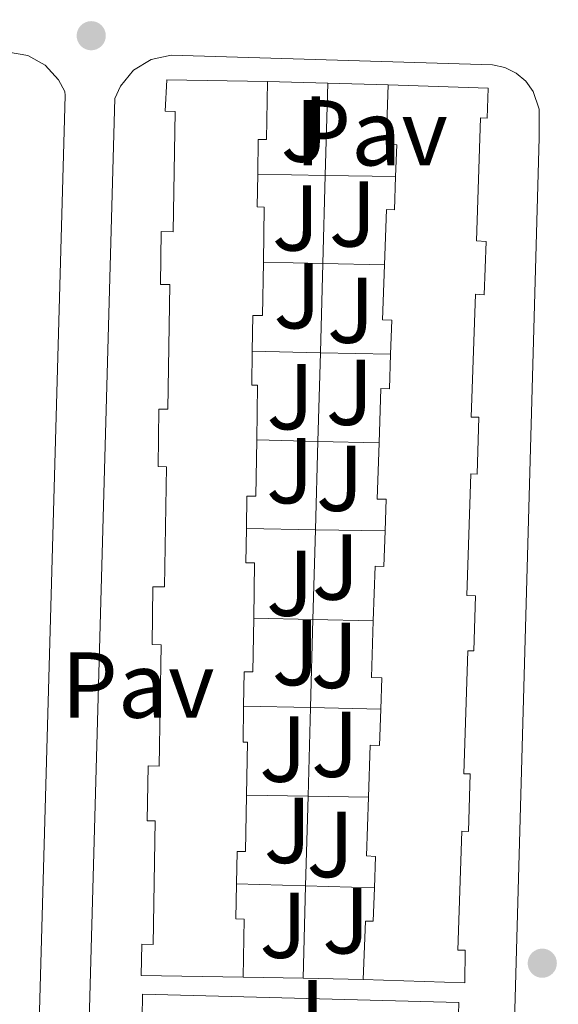
# Model space of a CAD drawing. Units: metres. Extents: x 629530 to 632987, y 4641714 to 4644090.
# Drawn here: x 631047 to 631105, y 4641862 to 4641967 of the extents above; entities that cross this region are included whole.
import ezdxf
from ezdxf.enums import TextEntityAlignment as Align

# ---------------------------------------------------------------- set-up
doc = ezdxf.new("R2010")
doc.units = ezdxf.units.M
doc.header["$MEASUREMENT"] = 0
doc.linetypes.add('DGN Style 1', pattern=[1.045693, 0.00174, -1.043953])
for name, color, linetype, lineweight in [('Canal sin especificar no visto', 4, 'DGN Style 1', 13), ('Edificio', 1, 'Continuous', 13), ('Línea  de muro-pared o tapia', 1, 'Continuous', 13), ('Línea de bordillo', 7, 'Continuous', 13), ('Pavimento', 7, 'Continuous', 0), ('Punto acotado terreno (símbolo)', 7, 'Continuous', 0), ('Zona ajardinada', 92, 'Continuous', 0)]:
    doc.layers.add(name, color=color, linetype=linetype, lineweight=lineweight)
doc.styles.add('Style-Arial', font='arial.ttf')

# ---------------------------------------------------------------- blocks, each defined once
blk = doc.blocks.new('5PATER')
at = {"layer": 'Canal sin especificar no visto', "linetype": 'Continuous', "lineweight": 0}
h = blk.add_hatch(color=51, dxfattribs=at)
edge = h.paths.add_edge_path()
edge.add_ellipse((0, 0), major_axis=(-0.11, -0.111), ratio=0.999422, start_angle=0, end_angle=360)

msp = doc.modelspace()

# ---------------------------------------------------------------- linework, layer by layer
at = {"layer": 'Edificio', "color": 1, "linetype": 'Continuous', "lineweight": 13}
for points in [[(631073.87, 4641960.79, 265.2), (631073.78, 4641954.57, 265.13), (631072.89, 4641954.58, 262.67), (631072.84, 4641950.86, 263.72), (631072.79, 4641947.34, 264.68), (631073.54, 4641947.33, 264.65), (631073.45, 4641941.44, 264.66), (631073.36, 4641935.72, 264.68), (631072.3, 4641935.73, 262), (631072.25, 4641931.89, 263.35), (631072.2, 4641928.27, 264.61), (631072.83, 4641928.26, 264.5), (631072.74, 4641922.4, 264.46), (631072.64, 4641916.37, 264.42), (631071.67, 4641916.38, 262.27), (631071.62, 4641912.93, 263.46), (631071.56, 4641909.25, 264.72), (631072.51, 4641909.23, 264.68), (631072.41, 4641903.32, 264.63), (631072.32, 4641897.56, 264.57), (631071.38, 4641897.57, 261.89), (631071.33, 4641893.89, 263.44), (631071.27, 4641890.04, 265.02), (631071.74, 4641890.03, 265.02), (631071.65, 4641884.37, 264.93), (631071.54, 4641878.32, 264.83), (631070.63, 4641878.33, 262.53), (631070.57, 4641874.87, 264.01), (631070.51, 4641871.11, 265.57), (631071.39, 4641871.1, 265.05), (631071.29, 4641864.88, 265.09), (631060.38, 4641865.07, 264.98), (631060.43, 4641868.4, 265.02), (631061.65, 4641868.37, 265.24), (631061.88, 4641881.62, 265.28), (631061.02, 4641881.63, 265.17), (631061.12, 4641887.5, 265.13), (631062.3, 4641887.48, 265.31), (631062.52, 4641900.47, 265.02), (631061.53, 4641900.48, 264.91), (631061.63, 4641906.68, 264.91), (631062.87, 4641906.66, 264.94), (631063.09, 4641919.53, 264.79), (631062.17, 4641919.54, 264.79), (631062.26, 4641925.7, 264.94), (631063.22, 4641925.68, 265.13), (631063.44, 4641939.04, 264.79), (631062.43, 4641939.05, 264.68), (631062.52, 4641944.7, 264.83), (631063.8, 4641944.68, 264.91), (631064.01, 4641957.57, 264.83), (631062.93, 4641957.59, 264.79), (631063.11, 4641960.94, 264.98)], [(631097.49, 4641960.06, 264.94), (631097.38, 4641956.86, 264.87), (631096.68, 4641956.88, 264.87), (631096.25, 4641943.7, 264.65), (631097.27, 4641943.66, 264.57), (631097.08, 4641937.95, 264.57), (631096.13, 4641937.99, 264.57), (631095.68, 4641924.85, 264.5), (631096.51, 4641924.83, 264.46), (631096.31, 4641918.75, 264.46), (631095.63, 4641918.77, 264.5), (631095.21, 4641905.75, 264.5), (631096.15, 4641905.72, 264.42), (631095.95, 4641899.8, 264.46), (631095.31, 4641899.82, 264.57), (631094.88, 4641886.66, 264.5), (631095.59, 4641886.63, 264.5), (631095.38, 4641880.47, 264.5), (631094.68, 4641880.49, 264.57), (631094.26, 4641867.78, 264.68), (631095.03, 4641867.76, 264.57), (631095.02, 4641864.26, 264.35), (631084.14, 4641864.64, 264.27), (631084.36, 4641870.88, 264.27), (631085.2, 4641870.86, 262.15), (631085.32, 4641874.45, 263.38), (631085.44, 4641877.81, 264.53), (631084.47, 4641877.85, 264.35), (631084.68, 4641884.14, 264.29), (631084.87, 4641889.71, 264.24), (631085.88, 4641889.68, 261.97), (631086.02, 4641893.58, 263.32), (631086.13, 4641896.93, 264.5), (631085, 4641896.96, 264.42), (631085.21, 4641903.03, 264.38), (631085.4, 4641908.89, 264.35), (631086.33, 4641908.85, 261.6), (631086.46, 4641912.66, 263), (631086.58, 4641916.04, 264.27), (631085.61, 4641916.07, 264.05), (631085.82, 4641922.08, 264.07), (631086.02, 4641927.9, 264.09), (631086.93, 4641927.87, 261.74), (631087.06, 4641931.59, 262.99), (631087.19, 4641935.24, 264.24), (631086.2, 4641935.27, 264.12), (631086.41, 4641941.16, 264.23), (631086.61, 4641947.07, 264.35), (631087.46, 4641947.04, 261.71), (631087.59, 4641950.59, 263.04), (631087.71, 4641954, 264.31), (631086.6, 4641954.04, 264.27), (631086.81, 4641960.42, 264.38)]]:
    msp.add_polyline3d(points, close=True, dxfattribs=at)
at = {"layer": 'Edificio', "color": 51, "linetype": 'Continuous', "lineweight": 13}
for points in [[(631071.29, 4641864.88, 265.09), (631060.38, 4641865.07, 264.98), (631060.43, 4641868.4, 265.02), (631061.65, 4641868.37, 265.24), (631061.88, 4641881.62, 265.28), (631061.02, 4641881.63, 265.17), (631061.12, 4641887.5, 265.13), (631062.3, 4641887.48, 265.31), (631062.52, 4641900.47, 265.02), (631061.53, 4641900.48, 264.91), (631061.63, 4641906.68, 264.91), (631062.87, 4641906.66, 264.94), (631063.09, 4641919.53, 264.79), (631062.17, 4641919.54, 264.79), (631062.26, 4641925.7, 264.94), (631063.22, 4641925.68, 265.13), (631063.44, 4641939.04, 264.79), (631062.43, 4641939.05, 264.68), (631062.52, 4641944.7, 264.83), (631063.8, 4641944.68, 264.91), (631064.01, 4641957.57, 264.83), (631062.93, 4641957.59, 264.79), (631063.11, 4641960.94, 264.98), (631073.87, 4641960.79, 265.2)], [(631073.87, 4641960.79, 265.2), (631073.78, 4641954.57, 265.13), (631072.89, 4641954.58, 262.67), (631072.84, 4641950.86, 263.72)], [(631086.81, 4641960.42, 264.38), (631097.49, 4641960.06, 264.94), (631097.38, 4641956.86, 264.87), (631096.68, 4641956.88, 264.87), (631096.25, 4641943.7, 264.65), (631097.27, 4641943.66, 264.57), (631097.08, 4641937.95, 264.57), (631096.13, 4641937.99, 264.57), (631095.68, 4641924.85, 264.5), (631096.51, 4641924.83, 264.46), (631096.31, 4641918.75, 264.46), (631095.63, 4641918.77, 264.5), (631095.21, 4641905.75, 264.5), (631096.15, 4641905.72, 264.42), (631095.95, 4641899.8, 264.46), (631095.31, 4641899.82, 264.57), (631094.88, 4641886.66, 264.5), (631095.59, 4641886.63, 264.5), (631095.38, 4641880.47, 264.5), (631094.68, 4641880.49, 264.57), (631094.26, 4641867.78, 264.68), (631095.03, 4641867.76, 264.57), (631095.02, 4641864.26, 264.35), (631084.14, 4641864.64, 264.27)], [(631087.59, 4641950.59, 263.04), (631087.71, 4641954, 264.31), (631086.6, 4641954.04, 264.27), (631086.81, 4641960.42, 264.38)], [(631072.84, 4641950.86, 263.72), (631072.79, 4641947.34, 264.68), (631073.54, 4641947.33, 264.65), (631073.45, 4641941.44, 264.66)], [(631086.41, 4641941.16, 264.23), (631086.61, 4641947.07, 264.35), (631087.46, 4641947.04, 261.71), (631087.59, 4641950.59, 263.04)], [(631073.45, 4641941.44, 264.66), (631073.36, 4641935.72, 264.68), (631072.3, 4641935.73, 262), (631072.25, 4641931.89, 263.35)], [(631087.06, 4641931.59, 262.99), (631087.19, 4641935.24, 264.24), (631086.2, 4641935.27, 264.12), (631086.41, 4641941.16, 264.23)], [(631072.25, 4641931.89, 263.35), (631072.2, 4641928.27, 264.61), (631072.83, 4641928.26, 264.5), (631072.74, 4641922.4, 264.46)], [(631085.82, 4641922.08, 264.07), (631086.02, 4641927.9, 264.09), (631086.93, 4641927.87, 261.74), (631087.06, 4641931.59, 262.99)], [(631072.74, 4641922.4, 264.46), (631072.64, 4641916.37, 264.42), (631071.67, 4641916.38, 262.27), (631071.62, 4641912.93, 263.46)], [(631086.46, 4641912.66, 263), (631086.58, 4641916.04, 264.27), (631085.61, 4641916.07, 264.05), (631085.82, 4641922.08, 264.07)], [(631071.62, 4641912.93, 263.46), (631071.56, 4641909.25, 264.72), (631072.51, 4641909.23, 264.68), (631072.41, 4641903.32, 264.63)], [(631085.21, 4641903.03, 264.38), (631085.4, 4641908.89, 264.35), (631086.33, 4641908.85, 261.6), (631086.46, 4641912.66, 263)], [(631072.41, 4641903.32, 264.63), (631072.32, 4641897.56, 264.57), (631071.38, 4641897.57, 261.89), (631071.33, 4641893.89, 263.44)], [(631086.02, 4641893.58, 263.32), (631086.13, 4641896.93, 264.5), (631085, 4641896.96, 264.42), (631085.21, 4641903.03, 264.38)], [(631071.33, 4641893.89, 263.44), (631071.27, 4641890.04, 265.02), (631071.74, 4641890.03, 265.02), (631071.65, 4641884.37, 264.93)], [(631084.68, 4641884.14, 264.29), (631084.87, 4641889.71, 264.24), (631085.88, 4641889.68, 261.97), (631086.02, 4641893.58, 263.32)], [(631071.65, 4641884.37, 264.93), (631071.54, 4641878.32, 264.83), (631070.63, 4641878.33, 262.53), (631070.57, 4641874.87, 264.01)], [(631085.32, 4641874.45, 263.38), (631085.44, 4641877.81, 264.53), (631084.47, 4641877.85, 264.35), (631084.68, 4641884.14, 264.29)], [(631070.57, 4641874.87, 264.01), (631070.51, 4641871.11, 265.57), (631071.39, 4641871.1, 265.05), (631071.29, 4641864.88, 265.09)], [(631084.14, 4641864.64, 264.27), (631084.36, 4641870.88, 264.27), (631085.2, 4641870.86, 262.15), (631085.32, 4641874.45, 263.38)]]:
    msp.add_polyline3d(points, dxfattribs=at)
at = {"layer": 'Línea  de muro-pared o tapia', "color": 1, "linetype": 'Continuous', "lineweight": 13, "flags": 128}
for points, elevation in [([(631073.87, 4641960.79), (631080.34, 4641960.61)], 260.15), ([(631080.34, 4641960.61), (631086.81, 4641960.42)], 260.15), ([(631071.62, 4641912.93), (631079.02, 4641912.79)], 259.62), ([(631079.02, 4641912.79), (631086.46, 4641912.66)], 259.62), ([(631072.41, 4641903.32), (631078.75, 4641903.18)], 259.69), ([(631078.75, 4641903.18), (631085.21, 4641903.03)], 259.69)]:
    msp.add_lwpolyline(points, dxfattribs=dict(at, elevation=elevation))
at = {"layer": 'Línea  de muro-pared o tapia', "color": 1, "linetype": 'Continuous', "lineweight": 13, "extrusion": (0.000110333, 0.004041, 0.999992), "elevation": 19089.47, "flags": 128}
msp.add_lwpolyline([(631080.31, 4641921.37), (631080.04, 4641911.48)], dxfattribs=at)
at = {"layer": 'Línea  de muro-pared o tapia', "color": 1, "linetype": 'Continuous', "lineweight": 13, "extrusion": (-0.004148, 8.03168e-05, 0.999991), "elevation": -1985.26, "flags": 128}
msp.add_lwpolyline([(631068.49, 4641951.03), (631075.72, 4641950.89)], dxfattribs=at)
at = {"layer": 'Línea  de muro-pared o tapia', "color": 1, "linetype": 'Continuous', "lineweight": 13, "extrusion": (6.08043e-05, 0.002121, 0.999998), "elevation": 10145.44, "flags": 128}
msp.add_lwpolyline([(631080.05, 4641939.64), (631079.78, 4641930.22)], dxfattribs=at)
at = {"layer": 'Línea  de muro-pared o tapia', "color": 1, "linetype": 'Continuous', "lineweight": 13, "extrusion": (-0.005317, 9.19246e-05, 0.999986), "elevation": -2669.55, "flags": 128}
msp.add_lwpolyline([(631072.53, 4641950.99), (631080.05, 4641950.86)], dxfattribs=at)
at = {"layer": 'Línea  de muro-pared o tapia', "color": 1, "linetype": 'Continuous', "lineweight": 13, "extrusion": (0.003148, -6.94061e-05, 0.999995), "elevation": 1924.21, "flags": 128}
msp.add_lwpolyline([(631069.51, 4641941.58), (631075.86, 4641941.44)], dxfattribs=at)
at = {"layer": 'Línea  de muro-pared o tapia', "color": 1, "linetype": 'Continuous', "lineweight": 13, "extrusion": (8.52816e-05, 0.003136, 0.999995), "elevation": 14869.42, "flags": 128}
msp.add_lwpolyline([(631079.78, 4641917.5), (631079.52, 4641907.94)], dxfattribs=at)
at = {"layer": 'Línea  de muro-pared o tapia', "color": 1, "linetype": 'Continuous', "lineweight": 13, "extrusion": (0.003024, -6.40558e-05, 0.999995), "elevation": 1870.97, "flags": 128}
msp.add_lwpolyline([(631076.13, 4641941.43), (631082.74, 4641941.29)], dxfattribs=at)
at = {"layer": 'Línea  de muro-pared o tapia', "color": 1, "linetype": 'Continuous', "lineweight": 13, "extrusion": (-0.008227, 0.000169273, 0.999966), "elevation": -4146.09, "flags": 128}
msp.add_lwpolyline([(631053.03, 4641932.66), (631060.32, 4641932.51)], dxfattribs=at)
at = {"layer": 'Línea  de muro-pared o tapia', "color": 1, "linetype": 'Continuous', "lineweight": 13, "extrusion": (8.63615e-05, 0.003156, 0.999995), "elevation": 14961.9, "flags": 128}
msp.add_lwpolyline([(631079.52, 4641907.64), (631079.26, 4641898.14)], dxfattribs=at)
at = {"layer": 'Línea  de muro-pared o tapia', "color": 1, "linetype": 'Continuous', "lineweight": 13, "extrusion": (-0.006646, 0.000132569, 0.999978), "elevation": -3319.01, "flags": 128}
msp.add_lwpolyline([(631067.33, 4641932.22), (631074.85, 4641932.07)], dxfattribs=at)
at = {"layer": 'Línea  de muro-pared o tapia', "color": 1, "linetype": 'Continuous', "lineweight": 13, "extrusion": (-0.009168, 0.000224304, 0.999958), "elevation": -4485.03, "flags": 128}
msp.add_lwpolyline([(631048.6, 4641923.52), (631055.14, 4641923.36)], dxfattribs=at)
at = {"layer": 'Línea  de muro-pared o tapia', "color": 1, "linetype": 'Continuous', "lineweight": 13, "extrusion": (8.72771e-05, 0.003172, 0.999995), "elevation": 15039.86, "flags": 128}
msp.add_lwpolyline([(631079.25, 4641897.89), (631078.99, 4641888.44)], dxfattribs=at)
at = {"layer": 'Línea  de muro-pared o tapia', "color": 1, "linetype": 'Continuous', "lineweight": 13, "extrusion": (-0.00764, 0.000186923, 0.999971), "elevation": -3694.28, "flags": 128}
msp.add_lwpolyline([(631062.84, 4641923.01), (631069.38, 4641922.85)], dxfattribs=at)
at = {"layer": 'Línea  de muro-pared o tapia', "color": 1, "linetype": 'Continuous', "lineweight": 13, "extrusion": (8.76382e-05, 0.003119, 0.999995), "elevation": 14794.46, "flags": 128}
msp.add_lwpolyline([(631078.99, 4641889.22), (631078.72, 4641879.61)], dxfattribs=at)
at = {"layer": 'Línea  de muro-pared o tapia', "color": 1, "linetype": 'Continuous', "lineweight": 13, "extrusion": (8.74619e-05, 0.003176, 0.999995), "elevation": 15055.55, "flags": 128}
msp.add_lwpolyline([(631078.72, 4641878.78), (631078.46, 4641869.33)], dxfattribs=at)
at = {"layer": 'Línea  de muro-pared o tapia', "color": 1, "linetype": 'Continuous', "lineweight": 13, "extrusion": (-0.008376, 0.000175473, 0.999965), "elevation": -4211.7, "flags": 128}
msp.add_lwpolyline([(631051.37, 4641894.7), (631058.53, 4641894.55)], dxfattribs=at)
at = {"layer": 'Línea  de muro-pared o tapia', "color": 1, "linetype": 'Continuous', "lineweight": 13, "extrusion": (8.65434e-05, 0.003159, 0.999995), "elevation": 14977.42, "flags": 128}
msp.add_lwpolyline([(631078.47, 4641869.59), (631078.21, 4641860.1)], dxfattribs=at)
at = {"layer": 'Línea  de muro-pared o tapia', "color": 1, "linetype": 'Continuous', "lineweight": 13, "extrusion": (-0.006637, 0.000141024, 0.999978), "elevation": -3274.19, "flags": 128}
msp.add_lwpolyline([(631066.31, 4641894.25), (631073.84, 4641894.09)], dxfattribs=at)
at = {"layer": 'Línea  de muro-pared o tapia', "color": 1, "linetype": 'Continuous', "lineweight": 13, "extrusion": (0.003038, -5.54132e-05, 0.999995), "elevation": 1920.16, "flags": 128}
msp.add_lwpolyline([(631067.95, 4641884.48), (631074.53, 4641884.36)], dxfattribs=at)
at = {"layer": 'Línea  de muro-pared o tapia', "color": 1, "linetype": 'Continuous', "lineweight": 13, "extrusion": (8.80038e-05, 0.003126, 0.999995), "elevation": 14824.84, "flags": 128}
msp.add_lwpolyline([(631078.2, 4641860.59), (631077.93, 4641851)], dxfattribs=at)
at = {"layer": 'Línea  de muro-pared o tapia', "color": 1, "linetype": 'Continuous', "lineweight": 13, "extrusion": (0.00155, -2.6433e-05, 0.999999), "elevation": 1115.29, "flags": 128}
msp.add_lwpolyline([(631077.07, 4641884.28), (631083.52, 4641884.17)], dxfattribs=at)
at = {"layer": 'Línea  de muro-pared o tapia', "color": 1, "linetype": 'Continuous', "lineweight": 13, "extrusion": (-0.002704, 7.68437e-05, 0.999996), "elevation": -1089.9, "flags": 128}
msp.add_lwpolyline([(631068.97, 4641874.97), (631076.36, 4641874.76)], dxfattribs=at)
at = {"layer": 'Línea  de muro-pared o tapia', "color": 1, "linetype": 'Continuous', "lineweight": 13, "extrusion": (8.25828e-05, 0.003028, 0.999995), "elevation": 14367.77, "flags": 128}
msp.add_lwpolyline([(631077.94, 4641852.43), (631077.67, 4641842.53)], dxfattribs=at)
at = {"layer": 'Línea  de muro-pared o tapia', "color": 1, "linetype": 'Continuous', "lineweight": 13, "extrusion": (-0.002715, 7.74709e-05, 0.999996), "elevation": -1093.94, "flags": 128}
msp.add_lwpolyline([(631076.34, 4641874.76), (631083.7, 4641874.55)], dxfattribs=at)
at = {"layer": 'Línea  de muro-pared o tapia', "color": 1, "linetype": 'Continuous', "lineweight": 13, "extrusion": (-0.003124, 5.85729e-05, 0.999995), "elevation": -1439.59, "flags": 128}
msp.add_lwpolyline([(631075.42, 4641864.85), (631069.02, 4641864.97)], dxfattribs=at)
at = {"layer": 'Línea  de muro-pared o tapia', "color": 1, "linetype": 'Continuous', "lineweight": 13, "extrusion": (-0.0031, 5.76686e-05, 0.999995), "elevation": -1428.51, "flags": 128}
msp.add_lwpolyline([(631081.91, 4641864.73), (631075.46, 4641864.85)], dxfattribs=at)
at = {"layer": 'Línea de bordillo', "color": 7, "linetype": 'Continuous', "lineweight": 13, "extrusion": (-0.000767295, 0.01558, 0.999878), "elevation": 72095.69, "flags": 128}
msp.add_lwpolyline([(631094.31, 4641299.67), (631060.47, 4641300.57), (631060.53, 4641303.14), (631094.38, 4641302.24), (631094.31, 4641299.67)], dxfattribs=at)
at = {"layer": 'Línea de bordillo', "color": 7, "linetype": 'Continuous', "lineweight": 13}
for points in [[(631042.05, 4641760.79, 259.05), (631004.8, 4641761.62, 258.82), (631003.57, 4641762.12, 258.8), (631002.11, 4641763.47, 258.76), (631001.51, 4641764.66, 258.73), (631001.27, 4641765.97, 258.7), (631006.84, 4641960.62, 257.8), (631007.47, 4641962.04, 257.76), (631009.05, 4641963.74, 257.72), (631010.42, 4641964.46, 257.71), (631011.94, 4641964.81, 257.71), (631046.15, 4641963.92, 257.98), (631048.24, 4641963.55, 257.97), (631050.1, 4641962.52, 257.98), (631051.53, 4641960.96, 258), (631052.18, 4641959.7, 258.01), (631052.23, 4641959.29, 257.94), (631046.78, 4641764.5, 259.02), (631046.25, 4641763.34, 259.01), (631044.98, 4641761.93, 259.02), (631043.3, 4641761.03, 259.03), (631042.05, 4641760.79, 259.05)], [(631092.65, 4641759.06, 259.39), (631055.9, 4641760.17, 259.28), (631054.24, 4641761, 259.26), (631053.34, 4641761.86, 259.25), (631052.44, 4641763.48, 259.24), (631052.15, 4641765.32, 259.24), (631057.56, 4641958.95, 257.98), (631058.15, 4641960.29, 257.97), (631059.55, 4641961.98, 257.97), (631061.42, 4641963.12, 257.99), (631063.57, 4641963.58, 258.01), (631097.97, 4641962.55, 258.24), (631099.29, 4641962.27, 258.23), (631100.5, 4641961.68, 258.24), (631101.53, 4641960.81, 258.27), (631102.32, 4641959.72, 258.31), (631102.97, 4641957.82, 258.39), (631102.95, 4641954.73, 258.46), (631097.62, 4641762.9, 259.36), (631096.71, 4641761.12, 259.39), (631095.76, 4641760.18, 259.4), (631093.97, 4641759.27, 259.4), (631092.65, 4641759.06, 259.39)]]:
    msp.add_polyline3d(points, dxfattribs=at)

# ---------------------------------------------------------------- block references
at = {"layer": 'Punto acotado terreno (símbolo)', "color": 7, "linetype": 'Continuous', "lineweight": 0, "xscale": 10, "yscale": 10, "zscale": 10}
for p in [(631055.02, 4641965.68, 258.06), (631103.29, 4641866.37, 258.6)]:
    msp.add_blockref('5PATER', p, dxfattribs=at)

# ---------------------------------------------------------------- texts
at = {"layer": 'Pavimento', "color": 7, "linetype": 'Continuous', "lineweight": 0, "style": 'Style-Arial'}
for p in [(631084.99, 4641955.29, 258.26), (631060.02, 4641896.15, 258.42)]:
    msp.add_text('Pav', height=7, dxfattribs=at).set_placement(p, align=Align.MIDDLE_CENTER)
at = {"layer": 'Zona ajardinada', "color": 92, "linetype": 'Continuous', "lineweight": 0, "style": 'Style-Arial'}
for p in [(631077.85, 4641955.68, 258.19), (631076.92, 4641946.17, 258.23), (631083.01, 4641946.6, 258.29), (631077.08, 4641937.84, 258.29), (631082.81, 4641936.29, 258.35), (631076.33, 4641927.03, 258.36), (631082.68, 4641927.5, 258.41), (631076.29, 4641919.11, 258.41), (631081.63, 4641918.29, 258.46), (631081.19, 4641908.79, 258.52), (631076.29, 4641907.05, 258.49), (631076.9, 4641899.63, 258.55), (631081.07, 4641899.33, 258.59), (631081.11, 4641889.81, 258.63), (631075.55, 4641889.29, 258.6), (631076.04, 4641880.59, 258.65), (631080.62, 4641879.08, 258.68), (631082.3, 4641870.91, 258.71), (631075.58, 4641870.43, 258.7), (631077.51, 4641861.07, 258.72)]:
    msp.add_text('J', height=7, dxfattribs=at).set_placement(p, align=Align.MIDDLE_CENTER)

doc.saveas('drawing.dxf')
